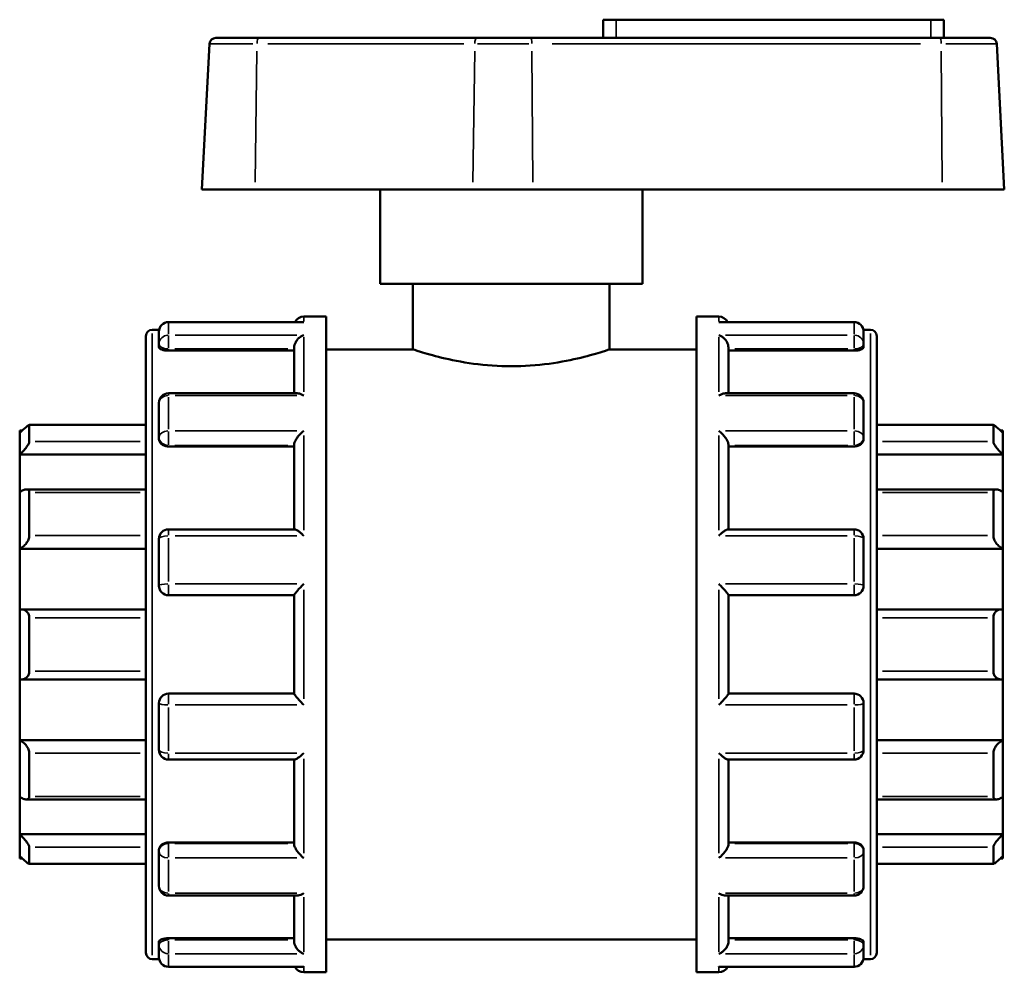
# Model space of a CAD drawing. Units: millimetres. Extents: x 0 to 905, y -439 to 813.
# Drawn here: x 392 to 512, y 295 to 411 of the extents above; entities that cross this region are included whole.
import ezdxf

# ---------------------------------------------------------------- set-up
doc = ezdxf.new("R2010")
doc.units = ezdxf.units.MM
doc.layers.add('Visible (ANSI)', color=7, linetype='Continuous', lineweight=50)
doc.layers.add('Visible Narrow (ANSI)', color=7, linetype='Continuous', lineweight=35)

msp = doc.modelspace()

# ---------------------------------------------------------------- linework, layer by layer
at = {"layer": 'Visible (ANSI)'}
for p, q in [((464.339, 410.882), (462.739, 410.882)), ((462.739, 408.662), (462.739, 410.882)), ((464.339, 410.882), (502.739, 410.882)), ((504.339, 410.882), (502.739, 410.882)), ((504.339, 408.662), (504.339, 410.882)), ((415.478, 408.662), (420.722, 408.662)), ((447.3, 408.662), (420.722, 408.662)), ((447.3, 408.662), (453.924, 408.662)), ((503.874, 408.662), (453.924, 408.662)), ((503.874, 408.662), (510, 408.662)), ((414.7, 407.924), (413.77, 390.162)), ((510.778, 407.924), (511.709, 390.162)), ((420.248, 390.162), (413.77, 390.162)), ((420.248, 390.162), (446.825, 390.162)), ((435.539, 378.662), (435.539, 390.162)), ((454.191, 390.162), (446.825, 390.162)), ((454.191, 390.162), (504.141, 390.162)), ((467.539, 378.662), (467.539, 390.162)), ((511.709, 390.162), (504.141, 390.162)), ((467.539, 378.662), (435.539, 378.662)), ((439.539, 378.662), (439.539, 370.662)), ((463.539, 378.662), (463.539, 370.662)), ((425.995, 373.995), (409.708, 373.995)), ((426.208, 374.662), (428.939, 374.662)), ((428.939, 294.662), (428.939, 374.662)), ((474.139, 294.662), (474.139, 374.662)), ((474.139, 374.662), (476.871, 374.662)), ((493.371, 373.995), (477.083, 373.995)), ((407.718, 373.062), (408.563, 373.062)), ((408.539, 371.298), (408.539, 372.826)), ((494.515, 373.062), (495.36, 373.062)), ((494.539, 372.826), (494.539, 371.298)), ((406.939, 297.041), (406.939, 372.283)), ((496.139, 372.283), (496.139, 297.041)), ((408.539, 371.298), (408.539, 370.917)), ((409.708, 370.509), (425.039, 370.509)), ((425.039, 365.298), (425.039, 370.894)), ((428.939, 370.662), (439.539, 370.662)), ((463.539, 370.662), (474.139, 370.662)), ((478.039, 365.298), (478.039, 370.894)), ((493.371, 370.509), (478.039, 370.509)), ((494.539, 370.917), (494.539, 371.298)), ((408.539, 359.953), (408.539, 364.129)), ((425.455, 365.298), (409.708, 365.298)), ((493.371, 365.298), (477.623, 365.298)), ((494.539, 364.129), (494.539, 359.953)), ((391.539, 360.468), (391.539, 360.76)), ((391.842, 360.76), (391.539, 360.76)), ((406.939, 361.436), (392.687, 361.436)), ((392.708, 361.414), (392.708, 359.404)), ((510.392, 361.436), (496.139, 361.436)), ((510.371, 359.404), (510.371, 361.414)), ((511.539, 360.76), (511.236, 360.76)), ((511.539, 360.76), (511.539, 360.468)), ((391.539, 357.829), (391.539, 360.468)), ((408.539, 359.953), (408.539, 359.733)), ((494.539, 359.733), (494.539, 359.953)), ((511.539, 360.468), (511.539, 357.829)), ((409.708, 358.823), (425.039, 358.823)), ((425.039, 348.705), (425.039, 359.054)), ((478.039, 348.705), (478.039, 359.054)), ((493.371, 358.823), (478.039, 358.823)), ((391.539, 357.829), (406.939, 357.829)), ((391.539, 353.25), (391.539, 357.829)), ((511.539, 357.829), (496.139, 357.829)), ((511.539, 357.829), (511.539, 353.25)), ((406.939, 353.58), (392.348, 353.58)), ((510.731, 353.58), (496.139, 353.58)), ((391.539, 346.341), (391.539, 353.25)), ((392.708, 353.206), (392.708, 347.944)), ((510.371, 347.944), (510.371, 353.206)), ((511.539, 353.25), (511.539, 346.341)), ((425.111, 348.705), (409.708, 348.705)), ((493.371, 348.705), (477.968, 348.705)), ((408.539, 341.831), (408.539, 347.536)), ((494.539, 347.536), (494.539, 341.831)), ((391.539, 346.341), (406.939, 346.341)), ((391.539, 338.932), (391.539, 346.341)), ((511.539, 346.341), (496.139, 346.341)), ((511.539, 346.341), (511.539, 338.932)), ((409.708, 340.662), (425.039, 340.662)), ((425.039, 328.645), (425.039, 340.679)), ((478.039, 328.645), (478.039, 340.679)), ((478.039, 340.662), (493.371, 340.662)), ((391.539, 330.393), (391.539, 338.932)), ((406.939, 338.944), (391.704, 338.944)), ((511.374, 338.944), (496.139, 338.944)), ((511.539, 338.932), (511.539, 330.393)), ((392.708, 337.915), (392.708, 331.41)), ((510.371, 331.41), (510.371, 337.915)), ((391.539, 322.983), (391.539, 330.393)), ((391.704, 330.381), (406.939, 330.381)), ((496.139, 330.381), (511.374, 330.381)), ((511.539, 330.393), (511.539, 322.983)), ((425.039, 328.662), (409.708, 328.662)), ((493.371, 328.662), (478.039, 328.662)), ((408.539, 321.789), (408.539, 327.494)), ((494.539, 327.494), (494.539, 321.789)), ((391.539, 322.983), (406.939, 322.983)), ((391.539, 316.075), (391.539, 322.983)), ((511.539, 322.983), (496.139, 322.983)), ((511.539, 322.983), (511.539, 316.075)), ((392.708, 321.381), (392.708, 316.119)), ((510.371, 316.119), (510.371, 321.381)), ((409.708, 320.62), (425.111, 320.62)), ((425.039, 310.27), (425.039, 320.62)), ((477.968, 320.62), (493.371, 320.62)), ((478.039, 310.27), (478.039, 320.62)), ((391.539, 311.496), (391.539, 316.075)), ((511.539, 316.075), (511.539, 311.496)), ((392.348, 315.745), (406.939, 315.745)), ((496.139, 315.745), (510.731, 315.745)), ((391.539, 311.496), (406.939, 311.496)), ((391.539, 308.857), (391.539, 311.496)), ((511.539, 311.496), (496.139, 311.496)), ((511.539, 311.496), (511.539, 308.857)), ((409.708, 310.502), (425.039, 310.502)), ((493.371, 310.502), (478.039, 310.502)), ((391.539, 308.565), (391.539, 308.857)), ((392.708, 309.921), (392.708, 307.911)), ((408.539, 309.592), (408.539, 309.372)), ((408.539, 305.196), (408.539, 309.372)), ((494.539, 309.372), (494.539, 309.592)), ((494.539, 309.372), (494.539, 305.196)), ((510.371, 307.911), (510.371, 309.921)), ((511.539, 308.857), (511.539, 308.565)), ((391.842, 308.565), (391.539, 308.565)), ((392.687, 307.889), (406.939, 307.889)), ((496.139, 307.889), (510.392, 307.889)), ((511.539, 308.565), (511.236, 308.565)), ((409.708, 304.027), (425.455, 304.027)), ((425.039, 298.431), (425.039, 304.027)), ((477.623, 304.027), (493.371, 304.027)), ((478.039, 298.431), (478.039, 304.027)), ((408.539, 298.407), (408.539, 298.027)), ((408.539, 296.498), (408.539, 298.027)), ((409.708, 298.815), (425.039, 298.815)), ((428.939, 298.662), (474.139, 298.662)), ((493.371, 298.815), (478.039, 298.815)), ((494.539, 298.027), (494.539, 298.407)), ((494.539, 298.027), (494.539, 296.498)), ((407.718, 296.262), (408.563, 296.262)), ((494.515, 296.262), (495.36, 296.262)), ((409.708, 295.33), (425.995, 295.33)), ((426.208, 294.662), (428.939, 294.662)), ((474.139, 294.662), (476.871, 294.662)), ((477.083, 295.33), (493.371, 295.33))]:
    msp.add_line(p, q, dxfattribs=at)
for centre, radius, start, end in [((415.478, 407.883), 0.779, 90, 177), ((510, 407.883), 0.779, 3, 90), ((409.708, 372.826), 1.169, 90, 180), ((426.208, 373.494), 1.169, 90, 154.60519), ((476.871, 373.494), 1.169, 25.39481, 90), ((493.371, 372.826), 1.169, 0, 90), ((407.718, 372.283), 0.779, 90, 180), ((495.36, 372.283), 0.779, 0, 90), ((409.708, 364.129), 1.169, 90, 180), ((493.371, 364.129), 1.169, 0, 90), ((409.708, 347.536), 1.169, 90, 180), ((493.371, 347.536), 1.169, 0, 90), ((409.708, 341.831), 1.169, 180, 270), ((493.371, 341.831), 1.169, 270, 0), ((409.708, 327.494), 1.169, 90, 180), ((493.371, 327.494), 1.169, 0, 90), ((409.708, 321.789), 1.169, 180, 270), ((493.371, 321.789), 1.169, 270, 0), ((409.708, 305.196), 1.169, 180, 270), ((493.371, 305.196), 1.169, 270, 0), ((407.718, 297.041), 0.779, 180, 270), ((495.36, 297.041), 0.779, 270, 0), ((409.708, 296.498), 1.169, 180, 270), ((493.371, 296.498), 1.169, 270, 0), ((426.208, 295.831), 1.169, 205.39481, 270), ((476.871, 295.831), 1.169, 270, 334.60519)]:
    msp.add_arc(centre, radius, start, end, dxfattribs=at)
for points, knots in [([(426.208, 373.975), (426.206, 373.975), (426.205, 373.975), (426.134, 373.988), (426.064, 373.995), (425.995, 373.995)], [-0.000688505, -0.000688505, -0.000688505, -0.000688505, 0, 0, 0.029634721, 0.029634721, 0.029634721, 0.029634721]), ([(477.083, 373.995), (477.014, 373.995), (476.945, 373.988), (476.874, 373.975), (476.872, 373.975), (476.871, 373.975)], [0.193403199, 0.193403199, 0.193403199, 0.193403199, 0.222753545, 0.222753545, 0.223435475, 0.223435475, 0.223435475, 0.223435475]), ([(425.039, 370.894), (425.039, 370.996), (425.055, 371.102), (425.116, 371.329), (425.165, 371.445), (425.304, 371.698), (425.401, 371.827), (425.609, 372.047), (425.721, 372.14), (425.955, 372.295), (426.079, 372.356), (426.205, 372.399), (426.206, 372.4), (426.208, 372.4)], [0, 0, 0, 0, 0.03285738, 0.03285738, 0.07055546, 0.07055546, 0.12076848, 0.12076848, 0.17051357, 0.17051357, 0.22275355, 0.22275355, 0.22343548, 0.22343548, 0.22343548, 0.22343548]), ([(476.871, 372.4), (476.872, 372.4), (476.874, 372.399), (476.997, 372.357), (477.119, 372.297), (477.35, 372.146), (477.46, 372.055), (477.668, 371.838), (477.767, 371.709), (477.909, 371.455), (477.959, 371.338), (478.022, 371.111), (478.038, 371.005), (478.039, 370.899), (478.039, 370.896), (478.039, 370.894)], [-0.0006885, -0.0006885, -0.0006885, -0.0006885, 0, 0, 0.05187443, 0.05187443, 0.10134643, 0.10134643, 0.15249837, 0.15249837, 0.19079271, 0.19079271, 0.22400256, 0.22400256, 0.22489021, 0.22489021, 0.22489021, 0.22489021]), ([(409.708, 370.509), (409.561, 370.509), (409.405, 370.52), (409.118, 370.563), (408.987, 370.595), (408.779, 370.668), (408.688, 370.715), (408.568, 370.815), (408.539, 370.868), (408.539, 370.917)], [0, 0, 0, 0, 0.04397035, 0.04397035, 0.08794069, 0.08794069, 0.13268953, 0.13268953, 0.17743837, 0.17743837, 0.17743837, 0.17743837]), ([(463.539, 370.662), (463.539, 370.662), (463.233, 370.557), (462.005, 370.176), (461.083, 369.905), (458.965, 369.391), (457.624, 369.114), (454.671, 368.716), (453.059, 368.603), (450.019, 368.603), (448.407, 368.716), (445.455, 369.114), (444.113, 369.391), (441.995, 369.905), (441.073, 370.176), (439.845, 370.557), (439.539, 370.662), (439.539, 370.662)], [1.8232804, 1.8232804, 1.8232804, 1.8232804, 2.2789947, 2.2789947, 2.7347091, 2.7347091, 3.1906349, 3.1906349, 3.6465607, 3.6465607, 4.1024865, 4.1024865, 4.5584123, 4.5584123, 5.0141267, 5.0141267, 5.4698411, 5.4698411, 5.4698411, 5.4698411]), ([(494.539, 370.917), (494.539, 370.868), (494.51, 370.815), (494.39, 370.715), (494.3, 370.668), (494.091, 370.595), (493.96, 370.563), (493.673, 370.52), (493.517, 370.509), (493.371, 370.509)], [0.17789213, 0.17789213, 0.17789213, 0.17789213, 0.22264097, 0.22264097, 0.26738981, 0.26738981, 0.31136015, 0.31136015, 0.3553305, 0.3553305, 0.3553305, 0.3553305]), ([(426.208, 365.016), (426.206, 365.017), (426.205, 365.018), (426.082, 365.099), (425.96, 365.164), (425.729, 365.257), (425.618, 365.286), (425.495, 365.297), (425.475, 365.298), (425.455, 365.298)], [-0.0006885, -0.0006885, -0.0006885, -0.0006885, 0, 0, 0.05187443, 0.05187443, 0.10134643, 0.10134643, 0.11125537, 0.11125537, 0.11125537, 0.11125537]), ([(477.623, 365.298), (477.606, 365.298), (477.59, 365.297), (477.469, 365.289), (477.357, 365.26), (477.123, 365.167), (476.999, 365.1), (476.874, 365.018), (476.872, 365.017), (476.871, 365.016)], [0.11256186, 0.11256186, 0.11256186, 0.11256186, 0.12076848, 0.12076848, 0.17051357, 0.17051357, 0.22275355, 0.22275355, 0.22343548, 0.22343548, 0.22343548, 0.22343548]), ([(391.539, 360.468), (391.674, 360.601), (391.819, 360.74), (392.105, 361.005), (392.244, 361.128), (392.455, 361.301), (392.546, 361.37), (392.641, 361.424), (392.666, 361.434), (392.699, 361.438), (392.708, 361.43), (392.708, 361.414)], [0.42016909, 0.42016909, 0.42016909, 0.42016909, 0.47695888, 0.47695888, 0.53743187, 0.53743187, 0.58713353, 0.58713353, 0.61198436, 0.61198436, 0.63683519, 0.63683519, 0.63683519, 0.63683519]), ([(425.039, 359.054), (425.039, 359.125), (425.055, 359.205), (425.116, 359.392), (425.165, 359.498), (425.304, 359.745), (425.401, 359.886), (425.609, 360.149), (425.721, 360.273), (425.955, 360.505), (426.079, 360.614), (426.205, 360.711), (426.206, 360.712), (426.208, 360.714)], [0, 0, 0, 0, 0.03285738, 0.03285738, 0.07055546, 0.07055546, 0.12076848, 0.12076848, 0.17051357, 0.17051357, 0.22275355, 0.22275355, 0.22343548, 0.22343548, 0.22343548, 0.22343548]), ([(476.871, 360.714), (476.872, 360.712), (476.874, 360.711), (476.997, 360.616), (477.119, 360.509), (477.35, 360.281), (477.46, 360.159), (477.668, 359.898), (477.767, 359.756), (477.909, 359.507), (477.959, 359.401), (478.022, 359.212), (478.038, 359.131), (478.039, 359.058), (478.039, 359.056), (478.039, 359.054)], [-0.0006885, -0.0006885, -0.0006885, -0.0006885, 0, 0, 0.05187443, 0.05187443, 0.10134643, 0.10134643, 0.15249837, 0.15249837, 0.19079271, 0.19079271, 0.22400256, 0.22400256, 0.22489021, 0.22489021, 0.22489021, 0.22489021]), ([(510.371, 361.414), (510.371, 361.43), (510.379, 361.438), (510.413, 361.434), (510.438, 361.424), (510.533, 361.37), (510.623, 361.301), (510.834, 361.128), (510.974, 361.005), (511.259, 360.74), (511.404, 360.601), (511.539, 360.468)], [0.22034929, 0.22034929, 0.22034929, 0.22034929, 0.24520012, 0.24520012, 0.27005095, 0.27005095, 0.31975261, 0.31975261, 0.38022559, 0.38022559, 0.43701539, 0.43701539, 0.43701539, 0.43701539]), ([(392.708, 359.404), (392.708, 359.369), (392.699, 359.326), (392.666, 359.226), (392.641, 359.17), (392.546, 358.988), (392.455, 358.85), (392.244, 358.565), (392.105, 358.399), (391.819, 358.092), (391.674, 357.95), (391.539, 357.829)], [0.22034929, 0.22034929, 0.22034929, 0.22034929, 0.24520012, 0.24520012, 0.27005095, 0.27005095, 0.31975261, 0.31975261, 0.38022559, 0.38022559, 0.43701539, 0.43701539, 0.43701539, 0.43701539]), ([(409.708, 358.823), (409.561, 358.823), (409.405, 358.846), (409.118, 358.939), (408.987, 359.009), (408.779, 359.171), (408.688, 359.274), (408.568, 359.499), (408.539, 359.62), (408.539, 359.733)], [0, 0, 0, 0, 0.04397035, 0.04397035, 0.08794069, 0.08794069, 0.13268953, 0.13268953, 0.17743837, 0.17743837, 0.17743837, 0.17743837]), ([(494.539, 359.733), (494.539, 359.62), (494.51, 359.499), (494.39, 359.274), (494.3, 359.171), (494.091, 359.009), (493.96, 358.939), (493.673, 358.846), (493.517, 358.823), (493.371, 358.823)], [0.17789213, 0.17789213, 0.17789213, 0.17789213, 0.22264097, 0.22264097, 0.26738981, 0.26738981, 0.31136015, 0.31136015, 0.3553305, 0.3553305, 0.3553305, 0.3553305]), ([(511.539, 357.829), (511.404, 357.95), (511.259, 358.092), (510.974, 358.399), (510.834, 358.565), (510.623, 358.85), (510.533, 358.988), (510.438, 359.17), (510.413, 359.226), (510.379, 359.326), (510.371, 359.369), (510.371, 359.404)], [0.42016909, 0.42016909, 0.42016909, 0.42016909, 0.47695888, 0.47695888, 0.53743187, 0.53743187, 0.58713353, 0.58713353, 0.61198436, 0.61198436, 0.63683519, 0.63683519, 0.63683519, 0.63683519]), ([(391.539, 353.25), (391.674, 353.344), (391.819, 353.428), (392.105, 353.549), (392.244, 353.582), (392.455, 353.578), (392.546, 353.55), (392.641, 353.456), (392.666, 353.417), (392.699, 353.322), (392.708, 353.267), (392.708, 353.206)], [0.42016909, 0.42016909, 0.42016909, 0.42016909, 0.47695888, 0.47695888, 0.53743187, 0.53743187, 0.58713353, 0.58713353, 0.61198436, 0.61198436, 0.63683519, 0.63683519, 0.63683519, 0.63683519]), ([(510.371, 353.206), (510.371, 353.267), (510.379, 353.322), (510.413, 353.417), (510.438, 353.456), (510.533, 353.55), (510.623, 353.578), (510.834, 353.582), (510.974, 353.549), (511.259, 353.428), (511.404, 353.344), (511.539, 353.25)], [0.22034929, 0.22034929, 0.22034929, 0.22034929, 0.24520012, 0.24520012, 0.27005095, 0.27005095, 0.31975261, 0.31975261, 0.38022559, 0.38022559, 0.43701539, 0.43701539, 0.43701539, 0.43701539]), ([(426.208, 347.924), (426.206, 347.925), (426.205, 347.927), (426.082, 348.044), (425.96, 348.154), (425.729, 348.349), (425.618, 348.435), (425.41, 348.581), (425.311, 348.64), (425.183, 348.694), (425.143, 348.705), (425.111, 348.705)], [-0.0006885, -0.0006885, -0.0006885, -0.0006885, 0, 0, 0.05187443, 0.05187443, 0.10134643, 0.10134643, 0.15249837, 0.15249837, 0.18220341, 0.18220341, 0.18220341, 0.18220341]), ([(477.968, 348.705), (477.937, 348.705), (477.898, 348.695), (477.774, 348.644), (477.677, 348.586), (477.469, 348.442), (477.357, 348.355), (477.123, 348.158), (476.999, 348.046), (476.874, 347.927), (476.872, 347.925), (476.871, 347.924)], [0.04228706, 0.04228706, 0.04228706, 0.04228706, 0.07055546, 0.07055546, 0.12076848, 0.12076848, 0.17051357, 0.17051357, 0.22275355, 0.22275355, 0.22343548, 0.22343548, 0.22343548, 0.22343548]), ([(392.708, 347.944), (392.708, 347.871), (392.699, 347.794), (392.666, 347.635), (392.641, 347.554), (392.546, 347.315), (392.455, 347.16), (392.244, 346.872), (392.105, 346.726), (391.819, 346.494), (391.674, 346.404), (391.539, 346.341)], [0.22034929, 0.22034929, 0.22034929, 0.22034929, 0.24520012, 0.24520012, 0.27005095, 0.27005095, 0.31975261, 0.31975261, 0.38022559, 0.38022559, 0.43701539, 0.43701539, 0.43701539, 0.43701539]), ([(511.539, 346.341), (511.404, 346.404), (511.259, 346.494), (510.974, 346.726), (510.834, 346.872), (510.623, 347.16), (510.533, 347.315), (510.438, 347.554), (510.413, 347.635), (510.379, 347.794), (510.371, 347.871), (510.371, 347.944)], [0.42016909, 0.42016909, 0.42016909, 0.42016909, 0.47695888, 0.47695888, 0.53743187, 0.53743187, 0.58713353, 0.58713353, 0.61198436, 0.61198436, 0.63683519, 0.63683519, 0.63683519, 0.63683519]), ([(425.039, 340.679), (425.039, 340.698), (425.055, 340.731), (425.116, 340.829), (425.165, 340.896), (425.304, 341.072), (425.401, 341.186), (425.609, 341.421), (425.721, 341.543), (425.955, 341.791), (426.079, 341.919), (426.205, 342.043), (426.206, 342.045), (426.208, 342.047)], [0, 0, 0, 0, 0.03285738, 0.03285738, 0.07055546, 0.07055546, 0.12076848, 0.12076848, 0.17051357, 0.17051357, 0.22275355, 0.22275355, 0.22343548, 0.22343548, 0.22343548, 0.22343548]), ([(476.871, 342.047), (476.872, 342.045), (476.874, 342.043), (476.997, 341.921), (477.119, 341.795), (477.35, 341.551), (477.46, 341.431), (477.668, 341.196), (477.767, 341.08), (477.909, 340.902), (477.959, 340.834), (478.022, 340.734), (478.038, 340.7), (478.039, 340.68), (478.039, 340.68), (478.039, 340.679)], [-0.0006885, -0.0006885, -0.0006885, -0.0006885, 0, 0, 0.05187443, 0.05187443, 0.10134643, 0.10134643, 0.15249837, 0.15249837, 0.19079271, 0.19079271, 0.22400256, 0.22400256, 0.22489021, 0.22489021, 0.22489021, 0.22489021]), ([(391.539, 338.932), (391.674, 338.951), (391.819, 338.948), (392.105, 338.879), (392.244, 338.809), (392.455, 338.629), (392.546, 338.516), (392.641, 338.31), (392.666, 338.235), (392.699, 338.079), (392.708, 337.997), (392.708, 337.915)], [0.42016909, 0.42016909, 0.42016909, 0.42016909, 0.47695888, 0.47695888, 0.53743187, 0.53743187, 0.58713353, 0.58713353, 0.61198436, 0.61198436, 0.63683519, 0.63683519, 0.63683519, 0.63683519]), ([(510.371, 337.915), (510.371, 337.997), (510.379, 338.079), (510.413, 338.235), (510.438, 338.31), (510.533, 338.516), (510.623, 338.629), (510.834, 338.809), (510.974, 338.879), (511.259, 338.948), (511.404, 338.951), (511.539, 338.932)], [0.22034929, 0.22034929, 0.22034929, 0.22034929, 0.24520012, 0.24520012, 0.27005095, 0.27005095, 0.31975261, 0.31975261, 0.38022559, 0.38022559, 0.43701539, 0.43701539, 0.43701539, 0.43701539]), ([(392.708, 331.41), (392.708, 331.328), (392.699, 331.246), (392.666, 331.089), (392.641, 331.015), (392.546, 330.809), (392.455, 330.696), (392.244, 330.515), (392.105, 330.446), (391.819, 330.377), (391.674, 330.373), (391.539, 330.393)], [0.22034929, 0.22034929, 0.22034929, 0.22034929, 0.24520012, 0.24520012, 0.27005095, 0.27005095, 0.31975261, 0.31975261, 0.38022559, 0.38022559, 0.43701539, 0.43701539, 0.43701539, 0.43701539]), ([(511.539, 330.393), (511.404, 330.373), (511.259, 330.377), (510.974, 330.446), (510.834, 330.515), (510.623, 330.696), (510.533, 330.809), (510.438, 331.015), (510.413, 331.089), (510.379, 331.246), (510.371, 331.328), (510.371, 331.41)], [0.42016909, 0.42016909, 0.42016909, 0.42016909, 0.47695888, 0.47695888, 0.53743187, 0.53743187, 0.58713353, 0.58713353, 0.61198436, 0.61198436, 0.63683519, 0.63683519, 0.63683519, 0.63683519]), ([(426.208, 327.278), (426.206, 327.28), (426.205, 327.281), (426.082, 327.404), (425.96, 327.529), (425.729, 327.774), (425.618, 327.894), (425.41, 328.129), (425.311, 328.245), (425.17, 328.423), (425.12, 328.49), (425.056, 328.59), (425.04, 328.624), (425.039, 328.644), (425.039, 328.645), (425.039, 328.645)], [-0.0006885, -0.0006885, -0.0006885, -0.0006885, 0, 0, 0.05187443, 0.05187443, 0.10134643, 0.10134643, 0.15249837, 0.15249837, 0.19079271, 0.19079271, 0.22400256, 0.22400256, 0.22489021, 0.22489021, 0.22489021, 0.22489021]), ([(478.039, 328.645), (478.039, 328.627), (478.024, 328.593), (477.962, 328.495), (477.913, 328.428), (477.774, 328.253), (477.677, 328.139), (477.469, 327.904), (477.357, 327.782), (477.123, 327.534), (476.999, 327.406), (476.874, 327.281), (476.872, 327.28), (476.871, 327.278)], [0, 0, 0, 0, 0.03285738, 0.03285738, 0.07055546, 0.07055546, 0.12076848, 0.12076848, 0.17051357, 0.17051357, 0.22275355, 0.22275355, 0.22343548, 0.22343548, 0.22343548, 0.22343548]), ([(391.539, 322.983), (391.674, 322.92), (391.819, 322.831), (392.105, 322.598), (392.244, 322.452), (392.455, 322.165), (392.546, 322.01), (392.641, 321.77), (392.666, 321.689), (392.699, 321.531), (392.708, 321.454), (392.708, 321.381)], [0.42016909, 0.42016909, 0.42016909, 0.42016909, 0.47695888, 0.47695888, 0.53743187, 0.53743187, 0.58713353, 0.58713353, 0.61198436, 0.61198436, 0.63683519, 0.63683519, 0.63683519, 0.63683519]), ([(510.371, 321.381), (510.371, 321.454), (510.379, 321.531), (510.413, 321.689), (510.438, 321.77), (510.533, 322.01), (510.623, 322.165), (510.834, 322.452), (510.974, 322.598), (511.259, 322.831), (511.404, 322.92), (511.539, 322.983)], [0.22034929, 0.22034929, 0.22034929, 0.22034929, 0.24520012, 0.24520012, 0.27005095, 0.27005095, 0.31975261, 0.31975261, 0.38022559, 0.38022559, 0.43701539, 0.43701539, 0.43701539, 0.43701539]), ([(425.111, 320.62), (425.141, 320.62), (425.18, 320.63), (425.304, 320.681), (425.401, 320.738), (425.609, 320.883), (425.721, 320.97), (425.955, 321.167), (426.079, 321.278), (426.205, 321.398), (426.206, 321.4), (426.208, 321.401)], [0.04228706, 0.04228706, 0.04228706, 0.04228706, 0.07055546, 0.07055546, 0.12076848, 0.12076848, 0.17051357, 0.17051357, 0.22275355, 0.22275355, 0.22343548, 0.22343548, 0.22343548, 0.22343548]), ([(476.871, 321.401), (476.872, 321.4), (476.874, 321.398), (476.997, 321.28), (477.119, 321.17), (477.35, 320.976), (477.46, 320.889), (477.668, 320.744), (477.767, 320.684), (477.895, 320.631), (477.936, 320.62), (477.968, 320.62)], [-0.0006885, -0.0006885, -0.0006885, -0.0006885, 0, 0, 0.05187443, 0.05187443, 0.10134643, 0.10134643, 0.15249837, 0.15249837, 0.18220341, 0.18220341, 0.18220341, 0.18220341]), ([(392.708, 316.119), (392.708, 316.058), (392.699, 316.003), (392.666, 315.908), (392.641, 315.868), (392.546, 315.775), (392.455, 315.747), (392.244, 315.743), (392.105, 315.776), (391.819, 315.897), (391.674, 315.981), (391.539, 316.075)], [0.22034929, 0.22034929, 0.22034929, 0.22034929, 0.24520012, 0.24520012, 0.27005095, 0.27005095, 0.31975261, 0.31975261, 0.38022559, 0.38022559, 0.43701539, 0.43701539, 0.43701539, 0.43701539]), ([(511.539, 316.075), (511.404, 315.981), (511.259, 315.897), (510.974, 315.776), (510.834, 315.743), (510.623, 315.747), (510.533, 315.775), (510.438, 315.868), (510.413, 315.908), (510.379, 316.003), (510.371, 316.058), (510.371, 316.119)], [0.42016909, 0.42016909, 0.42016909, 0.42016909, 0.47695888, 0.47695888, 0.53743187, 0.53743187, 0.58713353, 0.58713353, 0.61198436, 0.61198436, 0.63683519, 0.63683519, 0.63683519, 0.63683519]), ([(391.539, 311.496), (391.674, 311.374), (391.819, 311.233), (392.105, 310.926), (392.244, 310.759), (392.455, 310.475), (392.546, 310.337), (392.641, 310.155), (392.666, 310.098), (392.699, 309.999), (392.708, 309.955), (392.708, 309.921)], [0.42016909, 0.42016909, 0.42016909, 0.42016909, 0.47695888, 0.47695888, 0.53743187, 0.53743187, 0.58713353, 0.58713353, 0.61198436, 0.61198436, 0.63683519, 0.63683519, 0.63683519, 0.63683519]), ([(510.371, 309.921), (510.371, 309.955), (510.379, 309.999), (510.413, 310.098), (510.438, 310.155), (510.533, 310.337), (510.623, 310.475), (510.834, 310.759), (510.974, 310.926), (511.259, 311.233), (511.404, 311.374), (511.539, 311.496)], [0.22034929, 0.22034929, 0.22034929, 0.22034929, 0.24520012, 0.24520012, 0.27005095, 0.27005095, 0.31975261, 0.31975261, 0.38022559, 0.38022559, 0.43701539, 0.43701539, 0.43701539, 0.43701539]), ([(408.539, 309.592), (408.539, 309.705), (408.568, 309.826), (408.688, 310.051), (408.779, 310.154), (408.987, 310.316), (409.118, 310.386), (409.405, 310.479), (409.561, 310.502), (409.708, 310.502)], [-0.17743837, -0.17743837, -0.17743837, -0.17743837, -0.13268953, -0.13268953, -0.08794069, -0.08794069, -0.04397035, -0.04397035, 0, 0, 0, 0]), ([(426.208, 308.611), (426.206, 308.612), (426.205, 308.614), (426.082, 308.709), (425.96, 308.816), (425.729, 309.044), (425.618, 309.166), (425.41, 309.427), (425.311, 309.568), (425.17, 309.817), (425.12, 309.924), (425.056, 310.113), (425.04, 310.194), (425.039, 310.267), (425.039, 310.268), (425.039, 310.27)], [-0.0006885, -0.0006885, -0.0006885, -0.0006885, 0, 0, 0.05187443, 0.05187443, 0.10134643, 0.10134643, 0.15249837, 0.15249837, 0.19079271, 0.19079271, 0.22400256, 0.22400256, 0.22489021, 0.22489021, 0.22489021, 0.22489021]), ([(478.039, 310.27), (478.039, 310.2), (478.024, 310.12), (477.962, 309.932), (477.913, 309.827), (477.774, 309.579), (477.677, 309.439), (477.469, 309.176), (477.357, 309.052), (477.123, 308.819), (476.999, 308.71), (476.874, 308.614), (476.872, 308.612), (476.871, 308.611)], [0, 0, 0, 0, 0.03285738, 0.03285738, 0.07055546, 0.07055546, 0.12076848, 0.12076848, 0.17051357, 0.17051357, 0.22275355, 0.22275355, 0.22343548, 0.22343548, 0.22343548, 0.22343548]), ([(493.371, 310.502), (493.517, 310.502), (493.673, 310.479), (493.96, 310.386), (494.091, 310.316), (494.3, 310.154), (494.39, 310.051), (494.51, 309.826), (494.539, 309.705), (494.539, 309.592)], [0.3553305, 0.3553305, 0.3553305, 0.3553305, 0.39930084, 0.39930084, 0.44327119, 0.44327119, 0.48802003, 0.48802003, 0.53276887, 0.53276887, 0.53276887, 0.53276887]), ([(392.708, 307.911), (392.708, 307.895), (392.699, 307.887), (392.666, 307.89), (392.641, 307.901), (392.546, 307.955), (392.455, 308.023), (392.244, 308.196), (392.105, 308.32), (391.819, 308.585), (391.674, 308.724), (391.539, 308.857)], [0.22034929, 0.22034929, 0.22034929, 0.22034929, 0.24520012, 0.24520012, 0.27005095, 0.27005095, 0.31975261, 0.31975261, 0.38022559, 0.38022559, 0.43701539, 0.43701539, 0.43701539, 0.43701539]), ([(511.539, 308.857), (511.404, 308.724), (511.259, 308.585), (510.974, 308.32), (510.834, 308.196), (510.623, 308.023), (510.533, 307.955), (510.438, 307.901), (510.413, 307.89), (510.379, 307.887), (510.371, 307.895), (510.371, 307.911)], [0.42016909, 0.42016909, 0.42016909, 0.42016909, 0.47695888, 0.47695888, 0.53743187, 0.53743187, 0.58713353, 0.58713353, 0.61198436, 0.61198436, 0.63683519, 0.63683519, 0.63683519, 0.63683519]), ([(425.455, 304.027), (425.472, 304.027), (425.489, 304.028), (425.609, 304.036), (425.721, 304.065), (425.955, 304.158), (426.079, 304.225), (426.205, 304.307), (426.206, 304.308), (426.208, 304.309)], [0.11256186, 0.11256186, 0.11256186, 0.11256186, 0.12076848, 0.12076848, 0.17051357, 0.17051357, 0.22275355, 0.22275355, 0.22343548, 0.22343548, 0.22343548, 0.22343548]), ([(476.871, 304.309), (476.872, 304.308), (476.874, 304.307), (476.997, 304.226), (477.119, 304.16), (477.35, 304.068), (477.46, 304.038), (477.583, 304.028), (477.603, 304.027), (477.623, 304.027)], [-0.0006885, -0.0006885, -0.0006885, -0.0006885, 0, 0, 0.05187443, 0.05187443, 0.10134643, 0.10134643, 0.11125537, 0.11125537, 0.11125537, 0.11125537]), ([(408.539, 298.407), (408.539, 298.456), (408.568, 298.51), (408.688, 298.61), (408.779, 298.656), (408.987, 298.73), (409.118, 298.762), (409.405, 298.805), (409.561, 298.815), (409.708, 298.815)], [-0.17743837, -0.17743837, -0.17743837, -0.17743837, -0.13268953, -0.13268953, -0.08794069, -0.08794069, -0.04397035, -0.04397035, 0, 0, 0, 0]), ([(426.208, 296.925), (426.206, 296.925), (426.205, 296.926), (426.082, 296.968), (425.96, 297.027), (425.729, 297.179), (425.618, 297.27), (425.41, 297.487), (425.311, 297.616), (425.17, 297.87), (425.12, 297.987), (425.056, 298.214), (425.04, 298.32), (425.039, 298.426), (425.039, 298.428), (425.039, 298.431)], [-0.0006885, -0.0006885, -0.0006885, -0.0006885, 0, 0, 0.05187443, 0.05187443, 0.10134643, 0.10134643, 0.15249837, 0.15249837, 0.19079271, 0.19079271, 0.22400256, 0.22400256, 0.22489021, 0.22489021, 0.22489021, 0.22489021]), ([(478.039, 298.431), (478.039, 298.328), (478.024, 298.222), (477.962, 297.996), (477.913, 297.879), (477.774, 297.627), (477.677, 297.498), (477.469, 297.277), (477.357, 297.184), (477.123, 297.029), (476.999, 296.968), (476.874, 296.926), (476.872, 296.925), (476.871, 296.925)], [0, 0, 0, 0, 0.03285738, 0.03285738, 0.07055546, 0.07055546, 0.12076848, 0.12076848, 0.17051357, 0.17051357, 0.22275355, 0.22275355, 0.22343548, 0.22343548, 0.22343548, 0.22343548]), ([(493.371, 298.815), (493.518, 298.815), (493.675, 298.805), (493.962, 298.762), (494.094, 298.729), (494.301, 298.656), (494.391, 298.609), (494.51, 298.51), (494.539, 298.456), (494.539, 298.407)], [0.3553305, 0.3553305, 0.3553305, 0.3553305, 0.3994726, 0.3994726, 0.4436147, 0.4436147, 0.48819187, 0.48819187, 0.53276903, 0.53276903, 0.53276903, 0.53276903]), ([(425.995, 295.33), (426.064, 295.33), (426.134, 295.336), (426.205, 295.349), (426.206, 295.35), (426.208, 295.35)], [0.193403199, 0.193403199, 0.193403199, 0.193403199, 0.222753545, 0.222753545, 0.223435475, 0.223435475, 0.223435475, 0.223435475]), ([(476.871, 295.35), (476.872, 295.35), (476.874, 295.349), (476.945, 295.336), (477.014, 295.33), (477.083, 295.33)], [-0.000688505, -0.000688505, -0.000688505, -0.000688505, 0, 0, 0.029634721, 0.029634721, 0.029634721, 0.029634721])]:
    msp.add_open_spline(points, degree=3, knots=knots, dxfattribs=at)
at = {"layer": 'Visible Narrow (ANSI)'}
for p, q in [((464.339, 408.773), (464.339, 410.771)), ((502.739, 408.773), (502.739, 410.771)), ((420.013, 407.924), (414.717, 407.924)), ((421.835, 407.924), (445.755, 407.924)), ((453.697, 407.924), (447.423, 407.924)), ((456.543, 407.924), (501.498, 407.924)), ((510.758, 407.924), (504.553, 407.924)), ((420.493, 407.036), (420.261, 391.05)), ((447.071, 407.036), (446.838, 391.05)), ((454.052, 407.036), (454.183, 391.05)), ((504.002, 407.036), (504.133, 391.05)), ((409.708, 373.977), (409.708, 373.995)), ((409.708, 373.918), (409.708, 372.5)), ((410.533, 373.975), (425.383, 373.975)), ((426.208, 374.661), (426.208, 374.042)), ((476.871, 374.042), (476.871, 374.661)), ((477.696, 373.975), (492.546, 373.975)), ((493.371, 373.995), (493.371, 373.977)), ((493.371, 372.5), (493.371, 373.918)), ((407.718, 372.59), (407.718, 296.735)), ((495.36, 296.735), (495.36, 372.59)), ((409.708, 370.804), (409.708, 372.362)), ((425.383, 372.4), (410.533, 372.4)), ((426.208, 372.147), (426.208, 365.494)), ((476.871, 365.494), (476.871, 372.147)), ((492.546, 372.4), (477.696, 372.4)), ((493.371, 372.362), (493.371, 370.804)), ((409.708, 370.519), (409.708, 370.703)), ((410.474, 370.713), (424.273, 370.713)), ((478.806, 370.713), (492.604, 370.713)), ((493.371, 370.703), (493.371, 370.519)), ((409.708, 365.042), (409.708, 365.297)), ((409.708, 364.817), (409.708, 360.944)), ((410.533, 365.016), (425.383, 365.016)), ((477.696, 365.016), (492.546, 365.016)), ((493.371, 365.297), (493.371, 365.042)), ((493.371, 360.944), (493.371, 364.817)), ((393.419, 361.414), (406.228, 361.414)), ((409.708, 358.996), (409.708, 360.633)), ((425.383, 360.714), (410.533, 360.714)), ((492.546, 360.714), (477.696, 360.714)), ((493.371, 360.633), (493.371, 358.996)), ((496.851, 361.414), (509.659, 361.414)), ((406.228, 359.404), (393.419, 359.404)), ((426.208, 360.146), (426.208, 348.622)), ((476.871, 348.622), (476.871, 360.146)), ((509.659, 359.404), (496.851, 359.404)), ((409.708, 358.829), (409.708, 358.935)), ((410.474, 358.941), (424.273, 358.941)), ((478.806, 358.941), (492.604, 358.941)), ((493.371, 358.935), (493.371, 358.829)), ((393.419, 353.206), (406.228, 353.206)), ((496.851, 353.206), (509.659, 353.206)), ((409.708, 347.991), (409.708, 348.703)), ((493.371, 348.703), (493.371, 347.991)), ((406.228, 347.944), (393.419, 347.944)), ((409.708, 347.636), (409.708, 342.346)), ((410.533, 347.924), (425.383, 347.924)), ((477.696, 347.924), (492.546, 347.924)), ((493.371, 342.346), (493.371, 347.636)), ((509.659, 347.944), (496.851, 347.944)), ((409.708, 340.667), (409.708, 341.945)), ((425.383, 342.047), (410.533, 342.047)), ((426.208, 341.316), (426.208, 328.009)), ((476.871, 328.009), (476.871, 341.316)), ((492.546, 342.047), (477.696, 342.047)), ((493.371, 341.945), (493.371, 340.667)), ((393.419, 337.915), (406.228, 337.915)), ((496.851, 337.915), (509.659, 337.915)), ((406.228, 331.41), (393.419, 331.41)), ((509.659, 331.41), (496.851, 331.41)), ((409.708, 327.38), (409.708, 328.658)), ((493.371, 328.658), (493.371, 327.38)), ((409.708, 326.979), (409.708, 321.689)), ((410.533, 327.278), (425.383, 327.278)), ((477.696, 327.278), (492.546, 327.278)), ((493.371, 321.689), (493.371, 326.979)), ((393.419, 321.381), (406.228, 321.381)), ((409.708, 320.622), (409.708, 321.334)), ((425.383, 321.401), (410.533, 321.401)), ((492.546, 321.401), (477.696, 321.401)), ((493.371, 321.334), (493.371, 320.622)), ((496.851, 321.381), (509.659, 321.381)), ((426.208, 320.703), (426.208, 309.179)), ((476.871, 309.179), (476.871, 320.703)), ((406.228, 316.119), (393.419, 316.119)), ((509.659, 316.119), (496.851, 316.119)), ((409.708, 310.39), (409.708, 310.496)), ((409.708, 308.692), (409.708, 310.329)), ((424.273, 310.384), (410.474, 310.384)), ((492.604, 310.384), (478.806, 310.384)), ((493.371, 310.496), (493.371, 310.39)), ((493.371, 310.329), (493.371, 308.692)), ((393.419, 309.921), (406.228, 309.921)), ((496.851, 309.921), (509.659, 309.921)), ((406.228, 307.911), (393.419, 307.911)), ((409.708, 308.381), (409.708, 304.508)), ((410.533, 308.611), (425.383, 308.611)), ((477.696, 308.611), (492.546, 308.611)), ((493.371, 304.508), (493.371, 308.381)), ((509.659, 307.911), (496.851, 307.911)), ((409.708, 304.028), (409.708, 304.282)), ((425.383, 304.309), (410.533, 304.309)), ((492.546, 304.309), (477.696, 304.309)), ((493.371, 304.282), (493.371, 304.028)), ((426.208, 303.83), (426.208, 297.177)), ((476.871, 297.177), (476.871, 303.83)), ((409.708, 298.622), (409.708, 298.805)), ((409.708, 296.963), (409.708, 298.52)), ((424.273, 298.611), (410.474, 298.611)), ((492.604, 298.611), (478.806, 298.611)), ((493.371, 298.805), (493.371, 298.622)), ((493.371, 298.52), (493.371, 296.963)), ((409.708, 296.825), (409.708, 295.407)), ((410.533, 296.925), (425.383, 296.925)), ((477.696, 296.925), (492.546, 296.925)), ((493.371, 295.407), (493.371, 296.825)), ((409.708, 295.33), (409.708, 295.348)), ((425.383, 295.35), (410.533, 295.35)), ((426.208, 295.283), (426.208, 294.664)), ((476.871, 294.664), (476.871, 295.283)), ((492.546, 295.35), (477.696, 295.35)), ((493.371, 295.348), (493.371, 295.33))]:
    msp.add_line(p, q, dxfattribs=at)
for centre, major_axis, ratio, start_param, end_param in [((420.722, 407.883), (0, 0.779), 0.2777778, 0.0759218, 1.4425146), ((447.3, 407.883), (0, 0.779), 0.2777778, 0.0759218, 1.4425146), ((453.924, 407.883), (0, 0.779), 0.15625, 4.8406707, 6.2072635), ((503.874, 407.883), (0, 0.779), 0.15625, 4.8406707, 6.2072635), ((409.708, 372.826), (-1.169, 0), 0.9828124, 4.7909288, 6.2046455), ((493.371, 372.826), (1.169, 0), 0.9828124, 0.0785398, 1.4922565), ((409.708, 371.298), (-1.169, 0), 0.9434441, 4.7909288, 6.2046455), ((493.371, 371.298), (1.169, 0), 0.9434441, 0.0785398, 1.4922565), ((409.708, 371.298), (-1.169, 0), 0.5, 0.0785398, 1.4922565), ((493.371, 371.298), (1.169, 0), 0.5, 4.7909288, 6.2046455), ((409.708, 364.129), (-1.169, 0), 0.7588369, 4.7909288, 6.2046455), ((493.371, 364.129), (1.169, 0), 0.7588369, 0.0785398, 1.4922565), ((409.708, 359.953), (-1.169, 0), 0.6512806, 4.7909288, 6.2046455), ((493.371, 359.953), (1.169, 0), 0.6512806, 0.0785398, 1.4922565), ((409.708, 359.953), (-1.169, 0), 0.8660254, 0.0785398, 1.4922565), ((493.371, 359.953), (1.169, 0), 0.8660254, 4.7909288, 6.2046455), ((409.708, 347.536), (-1.169, 0), 0.3315318, 4.7909288, 6.2046455), ((493.371, 347.536), (1.169, 0), 0.3315318, 0.0785398, 1.4922565), ((409.708, 341.831), (-1.169, 0), 0.1846071, 4.7909288, 6.2046455), ((493.371, 341.831), (1.169, 0), 0.1846071, 0.0785398, 1.4922565), ((409.708, 327.494), (-1.169, 0), 0.1846071, 0.0785398, 1.4922565), ((493.371, 327.494), (1.169, 0), 0.1846071, 4.7909288, 6.2046455), ((409.708, 321.789), (-1.169, 0), 0.3315318, 0.0785398, 1.4922565), ((493.371, 321.789), (1.169, 0), 0.3315318, 4.7909288, 6.2046455), ((409.708, 309.372), (-1.169, 0), 0.8660254, 4.7909288, 6.2046455), ((493.371, 309.372), (1.169, 0), 0.8660254, 0.0785398, 1.4922565), ((409.708, 309.372), (-1.169, 0), 0.6512806, 0.0785398, 1.4922565), ((493.371, 309.372), (1.169, 0), 0.6512806, 4.7909288, 6.2046455), ((409.708, 305.196), (-1.169, 0), 0.7588369, 0.0785398, 1.4922565), ((493.371, 305.196), (1.169, 0), 0.7588369, 4.7909288, 6.2046455), ((409.708, 298.027), (-1.169, 0), 0.5, 4.7909288, 6.2046455), ((493.371, 298.027), (1.169, 0), 0.5, 0.0785398, 1.4922565), ((409.708, 298.027), (-1.169, 0), 0.9434441, 0.0785398, 1.4922565), ((493.371, 298.027), (1.169, 0), 0.9434441, 4.7909288, 6.2046455), ((409.708, 296.498), (-1.169, 0), 0.9828124, 0.0785398, 1.4922565), ((493.371, 296.498), (1.169, 0), 0.9828124, 4.7909288, 6.2046455)]:
    msp.add_ellipse(centre, major_axis=major_axis, ratio=ratio, start_param=start_param, end_param=end_param, dxfattribs=at)

doc.saveas('drawing.dxf')
